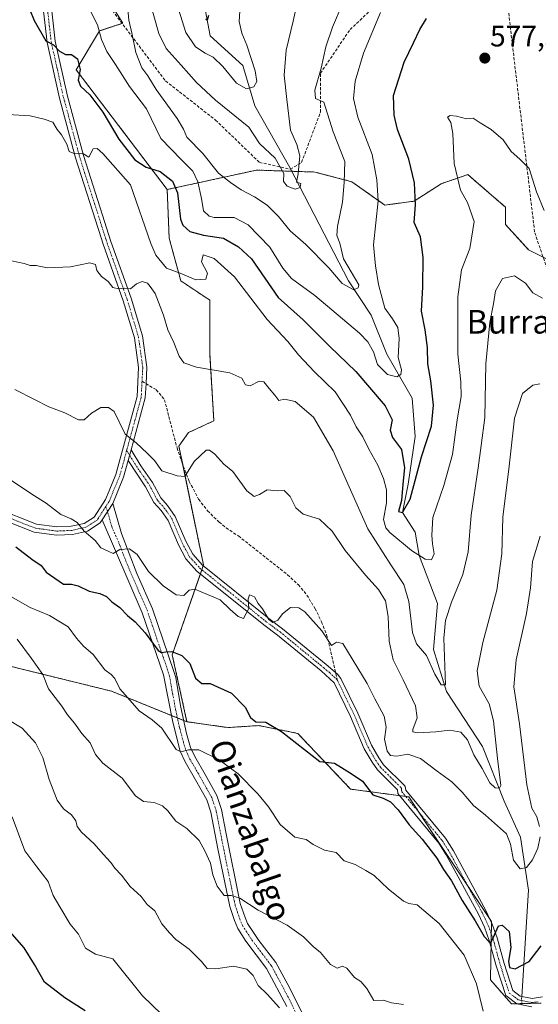
# Model space of a CAD drawing. Units: metres. Extents: x 586719 to 590150, y 4749800 to 4752157.
# Drawn here: x 588338 to 588514, y 4750343 to 4750676 of the extents above; entities that cross this region are included whole.
import ezdxf
from ezdxf.enums import TextEntityAlignment as Align

# ---------------------------------------------------------------- set-up
doc = ezdxf.new("R2010")
doc.units = ezdxf.units.M
doc.header["$MEASUREMENT"] = 0
for name, pattern in [('TRAZO_Y_PUNTO', [1, 0.5, -0.25, 0, -0.25]), ('TRAZOS', [0.75, 0.5, -0.25]), ('TRAZOSX2', [1.5, 1, -0.5])]:
    doc.linetypes.add(name, pattern=pattern)
for name, color, linetype, lineweight in [('Arbolado forestal', 92, 'TRAZOS', 0), ('Arbolado forestal CxS', 92, 'Continuous', 0), ('Camino', 19, 'Continuous', 0), ('Camino Cxs', 19, 'Continuous', 0), ('Camino eje', 39, 'TRAZO_Y_PUNTO', 13), ('Carátula', 7, 'Continuous', 5), ('Corriente natural lineal', 142, 'Continuous', 13), ('Corriente natural lineal oculto', 19, 'TRAZO_Y_PUNTO', 13), ('Curva de nivel maestra', 36, 'Continuous', 30), ('Curva de nivel normal', 36, 'Continuous', 0), ('Pastizal CxS', 92, 'Continuous', 0), ('Pista no pavimentada', 254, 'Continuous', 13), ('Pista no pavimentada Cxs', 254, 'Continuous', 0), ('Pista pavimentada eje', 135, 'TRAZO_Y_PUNTO', 0), ('Punto de cota en terreno', 7, 'Continuous', 0), ('Rótulo de punto de cota en terreno', 19, 'Continuous', 0), ('Senda', 19, 'TRAZOSX2', 0), ('Texto cartográfico', 19, 'Continuous', 0)]:
    doc.layers.add(name, color=color, linetype=linetype, lineweight=lineweight)
doc.styles.add('Arial', font='txt', dxfattribs={"height": 0.2})

# ---------------------------------------------------------------- blocks, each defined once
blk = doc.blocks.new('*U172')
at = {"layer": 'Curva de nivel maestra', "color": 36, "linetype": 'Continuous', "lineweight": 30}
blk.add_polyline3d([(588341.91, 4750679.79, 575), (588343.34, 4750676.24, 575), (588347.32, 4750669.34, 575), (588349.88, 4750667.92, 575), (588351.84, 4750665.84, 575), (588353.88, 4750664.72, 575), (588355.93, 4750664.65, 575), (588357.94, 4750663.26, 575), (588358.86, 4750659.58, 575), (588358.26, 4750655.97, 575), (588358.97, 4750653.94, 575), (588362.13, 4750651.11, 575), (588366.52, 4750645.17, 575), (588371.95, 4750636.02, 575), (588377.38, 4750629.06, 575), (588381.21, 4750626.62, 575), (588385.98, 4750625.16, 575), (588390.17, 4750621.91, 575), (588391.83, 4750617.87, 575), (588392.83, 4750609.05, 575), (588393.64, 4750607.01, 575), (588395.95, 4750604.88, 575), (588400.56, 4750603.56, 575), (588407.42, 4750602.58, 575), (588412.46, 4750599.67, 575), (588416.89, 4750595.54, 575), (588425.92, 4750582.56, 575), (588434.3, 4750574.91, 575), (588443.32, 4750565.98, 575), (588452.12, 4750557.44, 575), (588462.05, 4750545.91, 575), (588464.38, 4750541.18, 575), (588463.79, 4750537.63, 575), (588464.59, 4750535.15, 575), (588467.56, 4750531.05, 575), (588468.62, 4750524.91, 575), (588468.07, 4750519.38, 575), (588467.6, 4750513.87, 575), (588466.56, 4750510.18, 575), (588467.92, 4750509.82, 575), (588470.49, 4750514.29, 575), (588474.37, 4750528.59, 575), (588477.69, 4750538.97, 575), (588478.4, 4750546.14, 575), (588477.49, 4750554.35, 575), (588476.53, 4750560.08, 575), (588476.38, 4750565.61, 575), (588475.57, 4750571.54, 575), (588474.4, 4750577.87, 575), (588474.76, 4750586.07, 575), (588474.94, 4750596.01, 575), (588473.96, 4750603.07, 575), (588471.88, 4750607.87, 575), (588472.27, 4750613.87, 575), (588471.98, 4750621.33, 575), (588470.02, 4750629.3, 575), (588466.28, 4750639.36, 575), (588465.12, 4750644.13, 575), (588464.85, 4750650.87, 575), (588468.48, 4750662.06, 575), (588471.68, 4750668.61, 575), (588473.8, 4750673.14, 575), (588476.06, 4750676.89, 575)], dxfattribs=at)
blk = doc.blocks.new('5PATER')
at = {"layer": 'Carátula', "linetype": 'Continuous', "lineweight": 5}
h = blk.add_hatch(color=250, dxfattribs=at)
edge = h.paths.add_edge_path()
edge.add_ellipse((0, 0.01), major_axis=(-1.33, -1.34), ratio=0.999422, start_angle=0, end_angle=360)

msp = doc.modelspace()

# ---------------------------------------------------------------- linework, layer by layer
at = {"layer": 'Arbolado forestal', "color": 92, "linetype": 'TRAZOS', "lineweight": 0}
for points in [[(588375.27, 4750726.22, 559.07), (588358.19, 4750713.41, 568.46), (588358.34, 4750712.13, 568.6), (588360.16, 4750696.33, 569.63), (588373.31, 4750675.3, 565.56), (588373.05, 4750675.21, 565.65), (588365.42, 4750672.67, 569.67), (588357.53, 4750659.53, 575.21), (588388.33, 4750619.03, 576.46)], [(588388.33, 4750619.03, 576.46), (588418.57, 4750625.6, 561.38), (588430.39, 4750625.21, 559.4), (588438.29, 4750624.95, 560.76), (588450.78, 4750621.66, 565.81), (588461.96, 4750613.77, 570.97), (588471.82, 4750615.09, 574.24), (588481.02, 4750621, 578.14), (588490.02, 4750624.09, 580.84), (588497.14, 4750617.93, 581.43), (588502.72, 4750613.11, 581.61), (588502.72, 4750607.2, 581.33), (588510.6, 4750598.65, 582.48), (588515.47, 4750596.23, 582.38)], [(588388.33, 4750619.03, 576.46), (588388.99, 4750602.6, 577.49), (588392.93, 4750588.13, 580.42), (588402.8, 4750581.56, 581.75), (588402.79, 4750563.16, 584.42), (588404.11, 4750540.8, 587.78), (588395.56, 4750536.86, 588.85), (588392.28, 4750532.26, 589.56), (588393.56, 4750526.04, 589.88), (588400.59, 4750492.1, 593.15), (588400.5, 4750491.83, 593.15), (588400.02, 4750490.44, 593.18), (588399.54, 4750489.06, 593.3), (588390.05, 4750461.62, 600.04), (588394.99, 4750439.04, 603.36)], [(588393.9, 4750439.48, 603.27), (588391.78, 4750440.34, 603.15), (588389.74, 4750441.17, 603.32), (588369.45, 4750449.38, 605.5), (588329.17, 4750459.29, 614.68), (588273.32, 4750508.17, 617.12), (588240.69, 4750533.37, 616.98)], [(588394.99, 4750439.04, 603.36), (588393.9, 4750439.48, 603.27)], [(588514.83, 4750343.88, 602.49), (588508.27, 4750343.69, 601.76), (588506.68, 4750343.65, 601.58), (588504.78, 4750343.59, 601.57), (588497.69, 4750351.75, 602.36), (588497.88, 4750362.91, 600.22), (588497.95, 4750367.28, 599.8), (588498.02, 4750371.03, 599.59), (588498.02, 4750371.5, 599.57), (588497.21, 4750372.72, 599.46), (588489.83, 4750383.78, 599.07), (588477.99, 4750401.54, 598.35), (588473.66, 4750408.16, 597.74), (588470.1, 4750413.61, 597.49), (588469.04, 4750413.75, 597.48), (588467.03, 4750414.02, 597.45), (588450.36, 4750416.24, 601.24), (588432.47, 4750435.1, 599.41), (588419.32, 4750437.73, 600.35), (588408.8, 4750437.07, 602.13), (588394.99, 4750439.04, 603.36)], [(588514.83, 4750343.88, 602.49), (588508.27, 4750343.69, 601.76), (588506.68, 4750343.65, 601.58), (588504.78, 4750343.59, 601.57), (588497.69, 4750351.75, 602.36), (588497.88, 4750362.91, 600.22), (588497.95, 4750367.28, 599.8), (588498.02, 4750371.03, 599.59), (588498.02, 4750371.5, 599.57), (588497.21, 4750372.72, 599.46), (588489.83, 4750383.78, 599.07), (588477.99, 4750401.54, 598.35), (588473.66, 4750408.16, 597.74), (588470.1, 4750413.61, 597.49), (588469.04, 4750413.75, 597.48), (588467.03, 4750414.02, 597.45), (588450.36, 4750416.24, 601.24), (588432.47, 4750435.1, 599.41), (588419.32, 4750437.73, 600.35), (588408.8, 4750437.07, 602.13), (588394.99, 4750439.04, 603.36)]]:
    msp.add_polyline3d(points, dxfattribs=at)
at = {"layer": 'Arbolado forestal CxS', "color": 92, "linetype": 'Continuous', "lineweight": 0}
for points in [[(588525.54, 4750591.22, 580.55), (588510.6, 4750598.65, 582.48), (588502.72, 4750607.2, 581.33), (588502.72, 4750613.11, 581.61), (588497.14, 4750617.93, 581.43), (588490.02, 4750624.09, 580.84), (588481.02, 4750621, 578.14), (588471.82, 4750615.09, 574.24), (588461.96, 4750613.77, 570.97), (588450.78, 4750621.66, 565.81), (588438.29, 4750624.95, 560.76), (588418.57, 4750625.6, 561.38), (588388.33, 4750619.03, 576.46), (588357.53, 4750659.53, 575.21), (588365.42, 4750672.67, 569.67), (588373.31, 4750675.3, 565.56), (588360.16, 4750696.33, 569.63)], [(588514.83, 4750343.88, 602.49), (588504.78, 4750343.59, 601.57), (588497.69, 4750351.75, 602.36), (588498.02, 4750371.5, 599.57), (588477.99, 4750401.54, 598.35), (588470.1, 4750413.61, 597.49), (588450.36, 4750416.24, 601.24), (588432.47, 4750435.1, 599.41), (588419.32, 4750437.73, 600.35), (588408.8, 4750437.07, 602.13), (588394.99, 4750439.04, 603.36), (588390.05, 4750461.62, 600.04), (588400.59, 4750492.1, 593.15), (588392.28, 4750532.26, 589.56), (588395.56, 4750536.86, 588.85), (588404.11, 4750540.8, 587.78), (588402.8, 4750563.15, 584.42), (588402.8, 4750581.56, 581.75), (588392.94, 4750588.13, 580.42), (588388.99, 4750602.6, 577.49), (588388.33, 4750619.03, 576.46), (588418.57, 4750625.6, 561.38), (588438.29, 4750624.95, 560.76), (588450.78, 4750621.66, 565.81), (588461.96, 4750613.77, 570.97), (588471.82, 4750615.09, 574.24), (588481.02, 4750621, 578.14), (588490.02, 4750624.09, 580.84), (588497.14, 4750617.93, 581.43), (588502.72, 4750613.11, 581.61), (588502.72, 4750607.2, 581.33), (588510.6, 4750598.65, 582.48), (588525.54, 4750591.22, 580.55)], [(588329.17, 4750459.29, 614.68), (588369.45, 4750449.38, 605.5), (588394.99, 4750439.04, 603.36), (588394.99, 4750439.04, 603.36), (588408.8, 4750437.07, 602.13), (588419.32, 4750437.73, 600.35), (588432.47, 4750435.1, 599.41), (588450.36, 4750416.24, 601.24), (588470.1, 4750413.61, 597.49), (588477.99, 4750401.54, 598.35), (588498.02, 4750371.5, 599.57), (588497.69, 4750351.75, 602.36), (588504.78, 4750343.59, 601.57), (588514.83, 4750343.88, 602.49)]]:
    msp.add_polyline3d(points, dxfattribs=at)
at = {"layer": 'Camino', "color": 19, "linetype": 'Continuous', "lineweight": 0}
for points in [[(588375.12, 4750527.33, 590.84), (588376.12, 4750531, 590.43)], [(588376.12, 4750531, 590.43), (588379.43, 4750525.54, 590.51), (588383.39, 4750519.94, 590.34), (588386.15, 4750514.73, 590.64), (588388.43, 4750512.18, 590.94), (588391.05, 4750508.46, 591.44), (588394.63, 4750500.1, 592.44), (588396.95, 4750495.7, 592.61), (588400.3, 4750491.99, 593.14), (588422.67, 4750473.94, 595.14), (588427.35, 4750470.5, 595.22), (588442.15, 4750458.34, 595.62), (588445.97, 4750455.12, 595.63), (588447.11, 4750453.7, 595.67), (588452.82, 4750441.94, 596.13), (588457.46, 4750431.14, 596.23), (588459.97, 4750426.81, 596.07), (588461.54, 4750424.5, 596.63), (588468.64, 4750417.46, 597.55), (588468.86, 4750417.14, 597.56), (588469.02, 4750415.94, 597.54), (588482.5, 4750399.62, 598.01), (588485.14, 4750395.39, 598.37), (588496.06, 4750375.14, 599.37), (588498.21, 4750370.62, 599.62), (588499.92, 4750365.92, 600.1), (588502.31, 4750357.22, 600.27), (588505.22, 4750348.1, 601.01), (588507.7, 4750346.26, 601.43), (588511.74, 4750345.46, 602.11), (588515.3, 4750345.94, 602.48)], [(588511.66, 4750342.66, 602.23), (588506.56, 4750343.67, 601.57), (588502.86, 4750346.42, 601.22), (588499.66, 4750356.44, 600.97), (588497.28, 4750365.08, 599.93), (588495.65, 4750369.56, 599.71), (588493.6, 4750373.9, 599.53), (588482.75, 4750394.01, 598.48), (588480.26, 4750398.01, 598.42), (588466.39, 4750414.79, 597.49), (588466.23, 4750415.95, 597.51), (588459.41, 4750422.73, 597.1), (588457.63, 4750425.34, 596.61), (588454.99, 4750429.9, 596.86), (588450.31, 4750440.79, 596.31), (588444.76, 4750452.22, 595.99), (588440.38, 4750456.22, 595.99), (588425.65, 4750468.32, 595.42), (588420.98, 4750471.75, 595.62), (588398.39, 4750489.98, 593.33), (588394.66, 4750494.11, 592.62), (588392.13, 4750498.91, 592.23), (588388.63, 4750507.11, 591.5), (588386.26, 4750510.46, 591.02), (588383.86, 4750513.14, 590.85), (588381.03, 4750518.49, 590.44), (588375.12, 4750527.33, 590.84)], [(588366.34, 4750507.37, 593.78), (588369.91, 4750512.88, 592.74)], [(588369.91, 4750512.88, 592.74), (588372.83, 4750502.66, 594.06), (588378.07, 4750489.22, 595.78), (588383.35, 4750477.22, 597.88), (588390.58, 4750456.05, 600.79), (588391.23, 4750453.95, 601.14), (588392.78, 4750444.43, 602.53), (588394.9, 4750435.07, 604.01), (588396.23, 4750430.36, 604.8), (588397.66, 4750427.23, 605.23), (588401.14, 4750421.23, 606.31), (588405.1, 4750414.11, 607.22), (588406.69, 4750409.37, 607.81), (588408.18, 4750401.63, 608.34), (588413.06, 4750377.55, 610.1), (588414.67, 4750372.85, 610.73), (588415.54, 4750370.83, 611.08), (588419.38, 4750365.07, 612.03), (588425.06, 4750357.63, 613.48), (588429.84, 4750348.87, 613.84), (588434.54, 4750339.29, 614.6)], [(588428.77, 4750342.69, 614.71), (588421.94, 4750355.6, 613.19), (588414.96, 4750364.86, 611.9), (588412.27, 4750369.05, 611.12), (588411.07, 4750371.85, 610.84), (588409.47, 4750376.57, 610.47), (588405.51, 4750396.02, 609), (588403.09, 4750408.42, 607.74), (588401.69, 4750412.6, 607.14), (588397.92, 4750419.39, 606.3), (588394.36, 4750425.52, 605.47), (588392.74, 4750429.08, 604.69), (588390.18, 4750438.91, 603.67), (588387.05, 4750454.9, 600.72), (588379.88, 4750475.87, 598.2), (588366.34, 4750507.37, 593.78)]]:
    msp.add_polyline3d(points, dxfattribs=at)
at = {"layer": 'Camino Cxs', "color": 19, "linetype": 'Continuous', "lineweight": 0}
for points in [[(588511.66, 4750342.66, 602.23), (588506.56, 4750343.67, 601.57), (588502.86, 4750346.42, 601.22), (588499.66, 4750356.44, 600.97), (588497.28, 4750365.08, 599.93), (588495.65, 4750369.56, 599.71), (588493.6, 4750373.9, 599.53), (588482.75, 4750394.01, 598.48), (588480.26, 4750398.01, 598.42), (588466.39, 4750414.79, 597.49), (588466.23, 4750415.95, 597.51), (588459.41, 4750422.73, 597.1), (588457.63, 4750425.34, 596.61), (588454.99, 4750429.9, 596.86), (588450.31, 4750440.79, 596.31), (588444.76, 4750452.22, 595.99), (588440.38, 4750456.22, 595.99), (588425.65, 4750468.32, 595.42), (588420.98, 4750471.75, 595.62), (588398.39, 4750489.98, 593.33), (588394.66, 4750494.11, 592.62), (588392.13, 4750498.91, 592.23), (588388.63, 4750507.11, 591.5), (588386.26, 4750510.46, 591.02), (588383.86, 4750513.14, 590.85), (588381.03, 4750518.49, 590.44), (588375.12, 4750527.33, 590.84), (588376.12, 4750531, 590.43), (588379.43, 4750525.54, 590.51), (588383.39, 4750519.94, 590.34), (588386.15, 4750514.73, 590.64), (588388.43, 4750512.18, 590.94), (588391.05, 4750508.46, 591.44), (588394.63, 4750500.1, 592.44), (588396.95, 4750495.7, 592.61), (588400.3, 4750491.99, 593.14), (588422.67, 4750473.94, 595.14), (588427.35, 4750470.5, 595.22), (588442.15, 4750458.34, 595.62), (588445.97, 4750455.12, 595.63), (588447.11, 4750453.7, 595.67), (588452.82, 4750441.94, 596.13), (588457.46, 4750431.14, 596.23), (588459.97, 4750426.81, 596.07), (588461.54, 4750424.5, 596.63), (588468.64, 4750417.46, 597.55), (588468.86, 4750417.14, 597.56), (588469.02, 4750415.94, 597.54), (588482.5, 4750399.62, 598.01), (588485.14, 4750395.39, 598.37), (588496.06, 4750375.14, 599.37), (588498.21, 4750370.62, 599.62), (588499.92, 4750365.92, 600.1), (588502.31, 4750357.22, 600.27), (588505.22, 4750348.1, 601.01), (588507.7, 4750346.26, 601.43), (588511.74, 4750345.46, 602.11), (588515.3, 4750345.94, 602.48)], [(588428.77, 4750342.69, 614.71), (588421.94, 4750355.6, 613.19), (588414.96, 4750364.86, 611.9), (588412.27, 4750369.05, 611.12), (588411.07, 4750371.85, 610.84), (588409.47, 4750376.57, 610.47), (588405.51, 4750396.02, 609), (588403.09, 4750408.42, 607.74), (588401.69, 4750412.6, 607.14), (588397.92, 4750419.39, 606.3), (588394.36, 4750425.52, 605.47), (588392.74, 4750429.08, 604.69), (588390.18, 4750438.91, 603.67), (588387.05, 4750454.9, 600.72), (588379.88, 4750475.87, 598.2), (588366.34, 4750507.37, 593.78), (588369.91, 4750512.88, 592.74), (588372.83, 4750502.66, 594.06), (588378.07, 4750489.22, 595.78), (588383.35, 4750477.22, 597.88), (588390.58, 4750456.05, 600.79), (588391.23, 4750453.95, 601.14), (588392.78, 4750444.43, 602.53), (588394.9, 4750435.07, 604.01), (588396.23, 4750430.36, 604.8), (588397.66, 4750427.23, 605.23), (588401.14, 4750421.23, 606.31), (588405.1, 4750414.11, 607.22), (588406.69, 4750409.37, 607.81), (588408.18, 4750401.63, 608.34), (588413.06, 4750377.55, 610.1), (588414.67, 4750372.85, 610.73), (588415.54, 4750370.83, 611.08), (588419.38, 4750365.07, 612.03), (588425.06, 4750357.63, 613.48), (588429.84, 4750348.87, 613.84), (588434.54, 4750339.29, 614.6)]]:
    msp.add_polyline3d(points, dxfattribs=at)
at = {"layer": 'Camino eje', "color": 39, "linetype": 'TRAZO_Y_PUNTO', "lineweight": 13}
for points in [[(588374.61, 4750530.75, 590.64), (588375.62, 4750529.17, 590.66), (588377.28, 4750526.44, 590.72), (588378.97, 4750523.9, 590.65), (588380.95, 4750521.1, 590.43), (588382.21, 4750519.22, 590.36), (588385.01, 4750513.94, 590.71), (588387.35, 4750511.32, 590.95), (588388.53, 4750509.65, 591.19), (588389.84, 4750507.79, 591.44), (588391.63, 4750503.61, 591.75), (588393.38, 4750499.51, 592.31), (588395.81, 4750494.91, 592.54), (588399.35, 4750490.99, 593.17), (588421.83, 4750472.85, 595.4), (588426.5, 4750469.41, 595.18), (588441.27, 4750457.28, 595.8), (588443.18, 4750455.67, 595.84), (588445.37, 4750453.67, 595.81), (588445.94, 4750452.96, 595.78)], [(588431.66, 4750340.99, 614.49), (588429.31, 4750345.78, 614.25), (588425.89, 4750352.24, 613.72), (588423.5, 4750356.62, 613.33), (588420.66, 4750360.34, 612.82), (588417.17, 4750364.97, 611.85), (588415.25, 4750367.85, 611.52), (588413.91, 4750369.94, 611.12), (588413.47, 4750370.95, 610.96), (588412.87, 4750372.35, 610.76), (588412.07, 4750374.7, 610.49), (588411.27, 4750377.06, 610.32), (588409.29, 4750386.79, 609.37), (588406.85, 4750398.83, 608.57), (588405.64, 4750405.03, 608.25), (588404.89, 4750408.9, 607.79), (588403.4, 4750413.36, 607.18), (588401.42, 4750416.92, 606.76), (588399.53, 4750420.31, 606.3), (588396.01, 4750426.38, 605.35), (588395.3, 4750427.94, 605.08), (588394.49, 4750429.72, 604.75), (588393.82, 4750432.08, 604.4), (588392.54, 4750436.99, 603.62), (588391.48, 4750441.67, 603), (588389.92, 4750449.67, 601.79), (588389.14, 4750454.43, 600.93), (588388.82, 4750455.48, 600.76), (588385.23, 4750465.96, 599.76), (588381.62, 4750476.55, 597.89), (588378.98, 4750482.55, 596.98), (588374.97, 4750491.87, 595.7), (588372.35, 4750498.59, 594.73), (588369.59, 4750505.02, 593.87), (588368.13, 4750510.13, 593.22), (588367.55, 4750511.8, 593.01)], [(588445.94, 4750452.96, 595.78), (588451.57, 4750441.37, 596.16), (588456.23, 4750430.52, 596.62), (588458.8, 4750426.08, 596.4), (588459.59, 4750424.92, 596.57), (588460.48, 4750423.62, 596.91), (588463.89, 4750420.23, 597.15), (588467.44, 4750416.71, 597.48), (588467.55, 4750416.55, 597.49), (588467.63, 4750415.95, 597.48), (588467.71, 4750415.37, 597.48), (588474.64, 4750406.98, 597.96), (588481.38, 4750398.82, 598.03), (588482.7, 4750396.7, 598.21), (588483.95, 4750394.7, 598.42), (588489.41, 4750384.58, 599.03), (588494.83, 4750374.52, 599.44), (588495.86, 4750372.35, 599.49), (588496.93, 4750370.09, 599.55), (588498.6, 4750365.5, 600.02), (588499.8, 4750361.15, 600.47), (588500.99, 4750356.83, 600.6), (588504.04, 4750347.26, 601.11), (588507.13, 4750344.97, 601.49), (588511.7, 4750344.06, 602.15), (588513.91, 4750344.36, 602.38)]]:
    msp.add_polyline3d(points, dxfattribs=at)
at = {"layer": 'Corriente natural lineal', "color": 142, "linetype": 'Continuous', "lineweight": 13}
msp.add_polyline3d([(588508.27, 4750346.15, 601.54), (588510.54, 4750382.1, 596.62), (588507.89, 4750399.96, 592.65), (588502.27, 4750412.19, 591.37), (588495, 4750430.71, 588.61), (588482.76, 4750449.23, 585.68), (588478.46, 4750463.46, 584.13), (588479.78, 4750479, 582.49), (588473.59, 4750495.31, 579.94), (588472.18, 4750503.14, 577.51), (588467.92, 4750509.82, 575.84), (588469.86, 4750519.35, 575.01), (588472.18, 4750535.55, 572.76), (588471.18, 4750548.45, 571.82), (588462.58, 4750563.34, 568.92), (588457.29, 4750576.56, 567.05), (588449.69, 4750588.14, 564.65), (588429.76, 4750626.43, 559.25), (588417.94, 4750647.34, 557.26), (588413.93, 4750660.94, 553.43), (588402.81, 4750671.02, 551.13), (588401.28, 4750679.36, 549.55)], dxfattribs=at)
at = {"layer": 'Corriente natural lineal oculto', "color": 19, "linetype": 'TRAZO_Y_PUNTO', "lineweight": 13}
msp.add_polyline3d([(588508.28, 4750343.33, 601.79), (588508.22, 4750345.38, 601.6), (588508.27, 4750346.15, 601.54)], dxfattribs=at)
at = {"layer": 'Curva de nivel maestra', "color": 36, "linetype": 'Continuous', "lineweight": 30}
for points in [[(588402.26, 4750677.86, 550), (588401.9, 4750676.34, 550), (588401.37, 4750676.59, 550)], [(588337.1, 4750498.17, 600), (588342.57, 4750494.04, 600), (588345.71, 4750491.87, 600), (588347.35, 4750489.67, 600), (588353.2, 4750485.52, 600), (588355.93, 4750485.55, 600), (588358.26, 4750484.98, 600), (588361.89, 4750483.18, 600), (588365.56, 4750482.44, 600), (588367.79, 4750481.41, 600), (588369.56, 4750479.63, 600), (588372.25, 4750477.68, 600), (588374.93, 4750474.92, 600), (588377.52, 4750472.85, 600), (588380.82, 4750469.14, 600), (588385.31, 4750463.13, 600), (588386.38, 4750462.41, 600), (588387.81, 4750462.64, 600), (588389.86, 4750462.78, 600), (588393.3, 4750461.47, 600), (588395.95, 4750458.76, 600), (588397.92, 4750453.76, 600), (588400.04, 4750452.01, 600), (588402.82, 4750451.97, 600), (588410.11, 4750448.64, 600), (588414.68, 4750443.97, 600), (588416.55, 4750440.47, 600), (588418.32, 4750438.99, 600), (588421.68, 4750438.91, 600), (588427.03, 4750435.76, 600), (588439.94, 4750425.6, 600), (588444.87, 4750424.97, 600), (588450.57, 4750421.57, 600), (588454.37, 4750418.97, 600), (588457.92, 4750414.33, 600), (588461.43, 4750413.14, 600), (588463.91, 4750411.99, 600), (588466.51, 4750409.28, 600), (588470.2, 4750404.2, 600), (588474.59, 4750399.26, 600), (588479.55, 4750392.88, 600), (588481.75, 4750389.09, 600), (588484.45, 4750385.27, 600), (588488.11, 4750378.56, 600), (588492.49, 4750371.68, 600), (588495.52, 4750366.36, 600), (588497.08, 4750364.69, 600), (588497.72, 4750364.25, 600), (588498.1, 4750364.92, 600), (588500.37, 4750369.95, 600), (588501.64, 4750370.21, 600), (588504, 4750368.08, 600), (588504.61, 4750362.7, 600), (588503.73, 4750358.08, 600), (588504.12, 4750355.88, 600), (588506, 4750355.44, 600), (588510.82, 4750357.93, 600), (588514.88, 4750363.21, 600)], [(588360.6, 4750341.21, 625), (588353.65, 4750345.67, 625), (588346.83, 4750350.94, 625), (588343.43, 4750356.96, 625), (588339.94, 4750362.6, 625), (588333.51, 4750369.88, 625)]]:
    msp.add_polyline3d(points, dxfattribs=at)
at = {"layer": 'Curva de nivel normal', "color": 36, "linetype": 'Continuous', "lineweight": 0}
for points in [[(588447.54, 4750681.62, 565), (588444.2, 4750673.89, 565), (588442.02, 4750667.34, 565), (588440.41, 4750660.07, 565), (588438.3, 4750652.67, 565), (588438.54, 4750649.8, 565), (588441.26, 4750648.57, 565), (588444.51, 4750638.54, 565), (588448.38, 4750628.52, 565), (588448.15, 4750621.45, 565), (588447.68, 4750614.77, 565), (588445.88, 4750606.55, 565), (588445.72, 4750603.46, 565), (588446.78, 4750600.87, 565), (588448, 4750595.54, 565), (588453.12, 4750586.78, 565), (588452.9, 4750585.76, 565), (588451.41, 4750585.11, 565), (588447.5, 4750587.3, 565), (588442.96, 4750592.55, 565), (588435.17, 4750600.43, 565), (588429.95, 4750605.11, 565), (588425.95, 4750609.92, 565), (588422.14, 4750613.76, 565), (588417.82, 4750616.6, 565), (588413.36, 4750618.88, 565), (588409.73, 4750621.38, 565), (588405.66, 4750624.53, 565), (588400.37, 4750631.18, 565), (588394.94, 4750636.77, 565), (588393.88, 4750639.42, 565), (588391.74, 4750643.03, 565), (588384.61, 4750652.92, 565), (588381.75, 4750657.43, 565), (588379.7, 4750660.14, 565), (588377.68, 4750665.36, 565), (588376.44, 4750671.42, 565), (588375.32, 4750676.3, 565), (588374.44, 4750686.61, 565)], [(588432.16, 4750681.52, 560), (588430.96, 4750675.94, 560), (588428.52, 4750666.14, 560), (588427.88, 4750657.69, 560), (588428.77, 4750649.49, 560), (588430.05, 4750639.13, 560), (588432.22, 4750634.23, 560), (588433.22, 4750630.4, 560), (588432.61, 4750624.39, 560), (588432.03, 4750621.51, 560), (588433.51, 4750621.12, 560), (588433.27, 4750619.76, 560), (588431.58, 4750619.19, 560), (588428.87, 4750620.18, 560), (588427.62, 4750621.71, 560), (588427.73, 4750624.49, 560), (588424.89, 4750629.59, 560), (588419.58, 4750634.65, 560), (588415.89, 4750640.09, 560), (588404.72, 4750649.22, 560), (588398.2, 4750655.22, 560), (588393.05, 4750661.09, 560), (588387.97, 4750666.78, 560), (588385.45, 4750671.78, 560), (588382.3, 4750682.92, 560)], [(588412.88, 4750679.33, 555), (588412.62, 4750675.86, 555), (588413.54, 4750671.95, 555), (588415.22, 4750667.87, 555), (588418.1, 4750659.21, 555), (588418.67, 4750655.54, 555), (588417.65, 4750653.76, 555), (588415.16, 4750653.14, 555), (588411.77, 4750654.95, 555), (588407.14, 4750660.68, 555), (588403.92, 4750663.82, 555), (588401.14, 4750665.15, 555), (588397.95, 4750667.33, 555), (588394.68, 4750672.14, 555), (588391, 4750683.71, 555)], [(588362.3, 4750679.62, 570), (588364.8, 4750674.78, 570), (588366.12, 4750669.8, 570), (588367.89, 4750665.66, 570), (588370.86, 4750661.3, 570), (588375.6, 4750653.92, 570), (588381.35, 4750646.3, 570), (588386.13, 4750636.34, 570), (588393.04, 4750629.22, 570), (588397.05, 4750625.22, 570), (588398.72, 4750621.66, 570), (588399.9, 4750616.01, 570), (588400.66, 4750611.79, 570), (588402.57, 4750610.04, 570), (588404.25, 4750609.61, 570), (588410.93, 4750609.57, 570), (588415.72, 4750607.09, 570), (588423, 4750599.51, 570), (588427.43, 4750592.38, 570), (588430.32, 4750588.97, 570), (588438.24, 4750583.22, 570), (588453.42, 4750570.41, 570), (588456.23, 4750567.48, 570), (588458.11, 4750564.11, 570), (588459.48, 4750559.8, 570), (588462.81, 4750556.42, 570), (588466.03, 4750555.69, 570), (588467.34, 4750556.43, 570), (588467.62, 4750558.01, 570), (588466.44, 4750562.23, 570), (588466.83, 4750568.66, 570), (588466.35, 4750572.35, 570), (588464.51, 4750575.35, 570), (588462, 4750578.96, 570), (588459.76, 4750586.9, 570), (588458.81, 4750593.21, 570), (588458.15, 4750600.3, 570), (588459.71, 4750615.25, 570), (588459.28, 4750622.3, 570), (588457.63, 4750630.85, 570), (588452.82, 4750643.46, 570), (588451.33, 4750649.81, 570), (588451.88, 4750655.69, 570), (588454.7, 4750665.16, 570), (588460.45, 4750678.87, 570)], [(588515.84, 4750611.95, 580), (588513.24, 4750618.21, 580), (588510.72, 4750626.15, 580), (588507.62, 4750629.32, 580), (588504.72, 4750631.89, 580), (588501.96, 4750635.84, 580), (588497.95, 4750639.34, 580), (588494.21, 4750641.59, 580), (588491.88, 4750643.17, 580), (588489.55, 4750642.98, 580), (588486.21, 4750643.88, 580), (588484.07, 4750644.06, 580), (588483.18, 4750643.52, 580), (588484.31, 4750641.75, 580), (588485, 4750637.96, 580), (588485.43, 4750627.87, 580), (588487.5, 4750618.84, 580), (588489.92, 4750614.63, 580), (588492.22, 4750608.21, 580), (588490.69, 4750599.08, 580), (588487.91, 4750591.82, 580), (588486.68, 4750582.74, 580), (588486.64, 4750563.3, 580), (588487.65, 4750553.97, 580), (588487.72, 4750549.04, 580), (588486.45, 4750541.11, 580), (588484.88, 4750529.46, 580), (588481.92, 4750518.96, 580), (588478.13, 4750508.06, 580), (588477.84, 4750502.17, 580), (588478.03, 4750499.18, 580), (588478.63, 4750495.82, 580), (588477.74, 4750493.75, 580), (588475.55, 4750494.06, 580), (588470.94, 4750497, 580), (588463.64, 4750503.06, 580), (588462.27, 4750504.62, 580), (588461.54, 4750507.4, 580), (588462.46, 4750513.07, 580), (588462.48, 4750517.49, 580), (588461.46, 4750521.33, 580), (588459.54, 4750525.83, 580), (588456.5, 4750531.21, 580), (588454.45, 4750535.44, 580), (588452.22, 4750538.79, 580), (588450.31, 4750542.69, 580), (588445.12, 4750550.56, 580), (588438.17, 4750557.43, 580), (588432.79, 4750563.16, 580), (588429.17, 4750567.59, 580), (588422.1, 4750575.11, 580), (588411.11, 4750589.47, 580), (588404.22, 4750595.67, 580), (588400.45, 4750596.89, 580), (588399.93, 4750594.59, 580), (588401.94, 4750590.76, 580), (588401.4, 4750588.72, 580), (588398.03, 4750588.52, 580), (588393.23, 4750590.54, 580), (588388.13, 4750592.4, 580), (588384.5, 4750596.84, 580), (588382.78, 4750600.8, 580), (588375.89, 4750620.65, 580), (588366.52, 4750631.26, 580), (588364.6, 4750632.96, 580), (588363.23, 4750632.79, 580), (588361.85, 4750630.03, 580), (588359.78, 4750631.22, 580), (588356.48, 4750631.36, 580), (588355.15, 4750631.94, 580), (588354.32, 4750634.43, 580), (588352.52, 4750637.5, 580), (588351.14, 4750639.28, 580), (588349.62, 4750641.86, 580), (588346.74, 4750642.88, 580), (588341.98, 4750643.96, 580), (588334.39, 4750644.38, 580)], [(588335.66, 4750594.94, 585), (588339.96, 4750594.01, 585), (588341.99, 4750593.32, 585), (588344.02, 4750593.33, 585), (588347.74, 4750592.59, 585), (588355.56, 4750592.9, 585), (588362.1, 4750594.26, 585), (588364.05, 4750593.66, 585), (588364.48, 4750591.6, 585), (588366.13, 4750589.64, 585), (588368.32, 4750587.93, 585), (588369.99, 4750585.86, 585), (588371.89, 4750585.39, 585), (588373.89, 4750585.69, 585), (588375.89, 4750585.47, 585), (588377.89, 4750587.18, 585), (588379.88, 4750587.93, 585), (588381.62, 4750587.37, 585), (588382.62, 4750586.24, 585), (588384.26, 4750583.84, 585), (588387.03, 4750576.51, 585), (588388.53, 4750571.54, 585), (588390.53, 4750567.3, 585), (588392.39, 4750562.72, 585), (588393.98, 4750560.45, 585), (588398.22, 4750558.95, 585), (588409.5, 4750557.02, 585), (588413.52, 4750555.27, 585), (588414.86, 4750553.01, 585), (588416.4, 4750552.68, 585), (588419.39, 4750554.21, 585), (588421.02, 4750554.04, 585), (588422.78, 4750551.7, 585), (588424.7, 4750549.47, 585), (588426.06, 4750547.7, 585), (588428.05, 4750548.08, 585), (588431.6, 4750547.37, 585), (588437.87, 4750542.05, 585), (588444.46, 4750530.63, 585), (588456.24, 4750504.29, 585), (588464, 4750492.05, 585), (588468.41, 4750485.42, 585), (588470.06, 4750479.73, 585), (588471.26, 4750469.26, 585), (588472.67, 4750465.34, 585), (588476.04, 4750461.38, 585), (588478.83, 4750455.17, 585), (588481.04, 4750451.52, 585), (588482.51, 4750451.55, 585), (588481.92, 4750467.35, 585), (588482.44, 4750473.32, 585), (588484.48, 4750479.46, 585), (588488.37, 4750488.88, 585), (588490.15, 4750496.55, 585), (588491.13, 4750508.88, 585), (588493.56, 4750524.95, 585), (588494.58, 4750532.5, 585), (588495.75, 4750541.92, 585), (588496.1, 4750560.11, 585), (588497.47, 4750574.02, 585), (588498.67, 4750580.39, 585), (588499.39, 4750584.79, 585), (588501.78, 4750588.89, 585), (588505.8, 4750589.85, 585), (588509.51, 4750587.33, 585), (588512.05, 4750584.04, 585), (588515.32, 4750582.28, 585)], [(588514.42, 4750553.3, 590), (588512.06, 4750552.86, 590), (588508.5, 4750550.06, 590), (588505.79, 4750541.71, 590), (588504.04, 4750525.45, 590), (588501.89, 4750508.17, 590), (588501.53, 4750495.79, 590), (588499.83, 4750483.55, 590), (588495.12, 4750465.88, 590), (588493.14, 4750456.22, 590), (588493.85, 4750451.01, 590), (588497.21, 4750445.06, 590), (588498.71, 4750439.34, 590), (588500.03, 4750426.57, 590), (588501.16, 4750417.5, 590), (588500.77, 4750416.55, 590), (588499.29, 4750416.63, 590), (588497.5, 4750418.32, 590), (588494.9, 4750423.18, 590), (588492.06, 4750427.82, 590), (588489.94, 4750432.93, 590), (588487.67, 4750435.49, 590), (588483.91, 4750436.18, 590), (588479.21, 4750435.67, 590), (588473.05, 4750435.27, 590), (588471.45, 4750435.66, 590), (588471.47, 4750436.37, 590), (588472.84, 4750440.34, 590), (588472.28, 4750444.37, 590), (588468.16, 4750453.21, 590), (588464.74, 4750459.94, 590), (588463.43, 4750466.29, 590), (588463.09, 4750474.64, 590), (588462.18, 4750479.96, 590), (588459.84, 4750483.8, 590), (588455.4, 4750488.59, 590), (588448.56, 4750496.94, 590), (588444.17, 4750503.53, 590), (588439.86, 4750507.52, 590), (588434.32, 4750509.21, 590), (588431.83, 4750511.41, 590), (588429.96, 4750515.22, 590), (588427.91, 4750517.25, 590), (588425.56, 4750517.14, 590), (588422.14, 4750517.45, 590), (588419.54, 4750515.87, 590), (588417.8, 4750515.17, 590), (588415.22, 4750517.16, 590), (588410.52, 4750523.69, 590), (588407.49, 4750526.1, 590), (588404.46, 4750529.51, 590), (588402.59, 4750530.92, 590), (588401.5, 4750530.85, 590), (588397.41, 4750527.1, 590), (588394.24, 4750521.99, 590), (588391.71, 4750522.19, 590), (588386.54, 4750523.86, 590), (588384.02, 4750527.34, 590), (588381.5, 4750529.86, 590), (588377.86, 4750533.37, 590), (588374.06, 4750536.31, 590), (588370.33, 4750543.98, 590), (588368.52, 4750545.3, 590), (588365.85, 4750545.31, 590), (588362.72, 4750543.38, 590), (588360.21, 4750541.11, 590), (588358.3, 4750541.18, 590), (588353.74, 4750543.54, 590), (588348.28, 4750545.5, 590), (588343.43, 4750548.04, 590), (588336.77, 4750551.42, 590)], [(588514.44, 4750400.14, 595), (588513.66, 4750396.29, 595), (588511.88, 4750392.27, 595), (588509.88, 4750389.77, 595), (588507.76, 4750389.24, 595), (588505.52, 4750392.17, 595), (588504.48, 4750397.6, 595), (588503.12, 4750401.16, 595), (588495.96, 4750407.45, 595), (588491.92, 4750410.7, 595), (588488.14, 4750415.26, 595), (588484.63, 4750418.69, 595), (588479.68, 4750422.27, 595), (588474.03, 4750426.58, 595), (588469.77, 4750428.05, 595), (588465.96, 4750427.44, 595), (588463.91, 4750427.58, 595), (588462.77, 4750429.11, 595), (588461.89, 4750433.1, 595), (588462.4, 4750437.24, 595), (588461.7, 4750440.9, 595), (588458.53, 4750446.82, 595), (588455.95, 4750451.94, 595), (588447.71, 4750465.54, 595), (588445.58, 4750465.89, 595), (588443.88, 4750464.77, 595), (588440.62, 4750469.74, 595), (588434.9, 4750476.17, 595), (588432.86, 4750477.51, 595), (588430.07, 4750477.62, 595), (588427.28, 4750475.54, 595), (588425.74, 4750473.36, 595), (588424.09, 4750472.61, 595), (588422.76, 4750473.57, 595), (588420.51, 4750477.17, 595), (588419.05, 4750479.05, 595), (588417.84, 4750481.29, 595), (588416.16, 4750481.97, 595), (588415.67, 4750480.65, 595), (588415.99, 4750477.36, 595), (588414.17, 4750473.95, 595), (588412.38, 4750474.6, 595), (588409.65, 4750476.98, 595), (588406.28, 4750480.27, 595), (588397.64, 4750483.82, 595), (588395.76, 4750483.48, 595), (588393.9, 4750481.67, 595), (588391.41, 4750481.93, 595), (588386.96, 4750484.96, 595), (588382.02, 4750489.86, 595), (588378.21, 4750495.58, 595), (588375.58, 4750497.46, 595), (588372.33, 4750497.3, 595), (588370.1, 4750495.96, 595), (588368.53, 4750496.58, 595), (588365.86, 4750497.86, 595), (588363.97, 4750500.38, 595), (588360.29, 4750503.48, 595), (588357.91, 4750506.36, 595), (588355.85, 4750507.71, 595), (588352.36, 4750509.17, 595), (588347.36, 4750512.95, 595), (588342.54, 4750516, 595), (588334.69, 4750521.34, 595)], [(588514.44, 4750501.77, 595), (588511.89, 4750493.27, 595), (588511.2, 4750484.33, 595), (588509.88, 4750475.68, 595), (588506.4, 4750460, 595), (588505.58, 4750450.82, 595), (588507.55, 4750438.36, 595), (588509.95, 4750417.65, 595), (588511.71, 4750409.85, 595), (588513.32, 4750406.92, 595), (588514.32, 4750403.59, 595)], [(588333.03, 4750482.69, 605), (588341.99, 4750477.62, 605), (588348.54, 4750474.99, 605), (588354.84, 4750471.12, 605), (588357.59, 4750467.32, 605), (588360, 4750464.64, 605), (588363.29, 4750461.77, 605), (588367.22, 4750456.54, 605), (588369.32, 4750454.98, 605), (588370.62, 4750453.61, 605), (588372.34, 4750450.2, 605), (588374.97, 4750447.06, 605), (588378.84, 4750442.69, 605), (588383.2, 4750439.71, 605), (588386.48, 4750436.89, 605), (588391.39, 4750429.62, 605), (588392.97, 4750428.83, 605), (588395.52, 4750429.5, 605), (588398.99, 4750429.52, 605), (588405.96, 4750426.19, 605), (588412.32, 4750421.46, 605), (588419.04, 4750414.62, 605), (588422.57, 4750410.27, 605), (588426.56, 4750404.22, 605), (588431.52, 4750400.04, 605), (588435.36, 4750399.21, 605), (588437.7, 4750397.5, 605), (588441.5, 4750395.62, 605), (588445.48, 4750394.82, 605), (588448.21, 4750392.04, 605), (588451.88, 4750390.74, 605), (588455.55, 4750388.71, 605), (588458.36, 4750386.97, 605), (588463.03, 4750382.5, 605), (588468.27, 4750378.32, 605), (588470.11, 4750377.52, 605), (588472.91, 4750377.05, 605), (588480.32, 4750370.78, 605), (588488.75, 4750360.08, 605), (588492.99, 4750350.37, 605), (588495.21, 4750341.09, 605)], [(588337.58, 4750466.91, 610), (588342.44, 4750460.44, 610), (588346.31, 4750454.97, 610), (588348.16, 4750450.16, 610), (588352.68, 4750444.28, 610), (588354.6, 4750441.38, 610), (588356.95, 4750438.56, 610), (588359.4, 4750435.06, 610), (588362.26, 4750431.89, 610), (588364.06, 4750428, 610), (588366.6, 4750425.02, 610), (588373.14, 4750419.97, 610), (588377.56, 4750413.99, 610), (588380.28, 4750412.08, 610), (588383.94, 4750411.66, 610), (588386.68, 4750410.61, 610), (588388.54, 4750408.94, 610), (588391.3, 4750405.44, 610), (588394.93, 4750402.94, 610), (588399.15, 4750398.89, 610), (588401.05, 4750395.32, 610), (588403.02, 4750391.21, 610), (588403.76, 4750387.23, 610), (588405.2, 4750383.46, 610), (588407.63, 4750380.26, 610), (588409.96, 4750380.22, 610), (588412.94, 4750379.41, 610), (588419.05, 4750375.32, 610), (588428.92, 4750370.24, 610), (588434.45, 4750366.27, 610), (588437.68, 4750363.02, 610), (588440.22, 4750360.98, 610), (588443.53, 4750356.87, 610), (588445.79, 4750355.71, 610), (588447.67, 4750356.38, 610), (588449.12, 4750355.68, 610), (588451.68, 4750352.52, 610), (588453.83, 4750351.21, 610), (588455.84, 4750348.8, 610), (588458.21, 4750344.7, 610), (588461.55, 4750344.88, 610), (588464.21, 4750343.98, 610), (588468.31, 4750343.44, 610)], [(588334.44, 4750439.84, 615), (588339.24, 4750436.87, 615), (588343.74, 4750431.88, 615), (588346.29, 4750426.88, 615), (588348.39, 4750419.55, 615), (588351.05, 4750412.55, 615), (588353.28, 4750409.55, 615), (588355.97, 4750407.55, 615), (588357.41, 4750405.52, 615), (588357.86, 4750403.57, 615), (588359.37, 4750401.66, 615), (588363.6, 4750397.76, 615), (588366.61, 4750394.23, 615), (588369.21, 4750391.47, 615), (588370.62, 4750389.51, 615), (588372.92, 4750387.16, 615), (588375.85, 4750383.34, 615), (588379.54, 4750379.87, 615), (588381.57, 4750377.23, 615), (588384.09, 4750375.08, 615), (588386.55, 4750370.64, 615), (588389.07, 4750367.64, 615), (588391.27, 4750365.37, 615), (588395.78, 4750362.15, 615), (588399.91, 4750357.98, 615), (588401.79, 4750355.62, 615), (588404.73, 4750355.46, 615), (588410.75, 4750356.34, 615), (588415.26, 4750355.33, 615), (588417.37, 4750353.19, 615), (588419.06, 4750349.84, 615), (588422.15, 4750346.84, 615), (588426.28, 4750342.29, 615)], [(588335.84, 4750406.91, 620), (588340.15, 4750395.32, 620), (588344.25, 4750389.92, 620), (588348.03, 4750385.03, 620), (588349.8, 4750380.22, 620), (588352.04, 4750376.4, 620), (588355.55, 4750370.58, 620), (588358.3, 4750367.16, 620), (588360.64, 4750362.43, 620), (588364.09, 4750360.37, 620), (588369.89, 4750358.85, 620), (588379.98, 4750346.35, 620), (588386.42, 4750340.09, 620)]]:
    msp.add_polyline3d(points, dxfattribs=at)
at = {"layer": 'Pastizal CxS', "color": 92, "linetype": 'Continuous', "lineweight": 0}
for points in [[(588375.27, 4750726.22, 559.07), (588358.19, 4750713.41, 568.46), (588358.34, 4750712.13, 568.6), (588360.16, 4750696.33, 569.63), (588373.31, 4750675.3, 565.56), (588373.05, 4750675.21, 565.65), (588365.42, 4750672.67, 569.67), (588357.53, 4750659.53, 575.21), (588388.33, 4750619.03, 576.46)], [(588360.16, 4750696.33, 569.63), (588373.31, 4750675.3, 565.56), (588365.42, 4750672.67, 569.67), (588357.53, 4750659.53, 575.21), (588388.33, 4750619.03, 576.46), (588388.99, 4750602.6, 577.49), (588392.94, 4750588.13, 580.42), (588402.8, 4750581.56, 581.75), (588402.8, 4750563.15, 584.42), (588404.11, 4750540.8, 587.78), (588395.56, 4750536.86, 588.85), (588392.28, 4750532.26, 589.56), (588400.59, 4750492.1, 593.15), (588390.05, 4750461.62, 600.04), (588394.99, 4750439.04, 603.36), (588369.45, 4750449.38, 605.5), (588329.17, 4750459.29, 614.68)], [(588388.33, 4750619.03, 576.46), (588388.99, 4750602.6, 577.49), (588392.93, 4750588.13, 580.42), (588402.8, 4750581.56, 581.75), (588402.79, 4750563.16, 584.42), (588404.11, 4750540.8, 587.78), (588395.56, 4750536.86, 588.85), (588392.28, 4750532.26, 589.56), (588393.56, 4750526.04, 589.88), (588400.59, 4750492.1, 593.15), (588400.5, 4750491.83, 593.15), (588400.02, 4750490.44, 593.18), (588399.54, 4750489.06, 593.3), (588390.05, 4750461.62, 600.04), (588394.99, 4750439.04, 603.36)], [(588393.9, 4750439.48, 603.27), (588391.78, 4750440.34, 603.15), (588389.74, 4750441.17, 603.32), (588369.45, 4750449.38, 605.5), (588329.17, 4750459.29, 614.68), (588273.32, 4750508.17, 617.12), (588240.69, 4750533.37, 616.98)], [(588394.99, 4750439.04, 603.36), (588393.9, 4750439.48, 603.27)]]:
    msp.add_polyline3d(points, dxfattribs=at)
at = {"layer": 'Pista no pavimentada', "color": 254, "linetype": 'Continuous', "lineweight": 13}
for points in [[(588330.35, 4750511.23, 598.49), (588344.07, 4750505.87, 596.99), (588351.03, 4750504.91, 596.18), (588355.87, 4750505.15, 595.32), (588360.27, 4750506.11, 594.5), (588363.59, 4750508.26, 593.86), (588367.43, 4750514.18, 592.71), (588368.67, 4750517.18, 592.42), (588370.95, 4750522.66, 591.63), (588378.15, 4750548.98, 588.15), (588378.67, 4750558.82, 587.22), (588377.23, 4750568.9, 586.12), (588373.47, 4750581.38, 585.21), (588366.67, 4750600.5, 583.46), (588365.97, 4750602.67, 583.33), (588357.35, 4750629.7, 580.03), (588351.87, 4750649.94, 577.5), (588347.71, 4750668.74, 574.7), (588345.91, 4750684.34, 573.21)], [(588348.7, 4750684.54, 572.78), (588350.47, 4750669.21, 574.22), (588354.58, 4750650.61, 577.02), (588360.03, 4750630.49, 579.81), (588365.65, 4750612.86, 581.9), (588369.31, 4750601.4, 583.29), (588376.12, 4750582.25, 585.14), (588379.96, 4750569.51, 586), (588381.47, 4750558.95, 587.09), (588381.18, 4750553.37, 587.65), (588380.92, 4750548.54, 587.98), (588376.12, 4750531, 590.43)], [(588366.34, 4750507.37, 593.78), (588365.61, 4750506.25, 593.99), (588361.36, 4750503.49, 594.74), (588356.24, 4750502.37, 595.7), (588350.9, 4750502.1, 596.6), (588343.36, 4750503.14, 597.49), (588329.25, 4750508.65, 598.84), (588310.93, 4750517.09, 601.44), (588275.78, 4750533.62, 607.14), (588245.37, 4750550.75, 612.43), (588227.5, 4750559.47, 614.74), (588209.79, 4750566.47, 616.95), (588198.52, 4750571.05, 618.35), (588192.43, 4750572.59, 619.37), (588185.06, 4750572.44, 619.86), (588182.11, 4750571.83, 620.07), (588178.37, 4750570.2, 620.46), (588174.27, 4750567.47, 621.08), (588169.68, 4750562.7, 621.93), (588165.51, 4750557.1, 622.76), (588157.76, 4750544.3, 625.19)], [(588375.12, 4750527.33, 590.84), (588376.12, 4750531, 590.43)], [(588375.12, 4750527.33, 590.84), (588373.59, 4750521.76, 591.43), (588369.91, 4750512.88, 592.74)], [(588366.34, 4750507.37, 593.78), (588369.91, 4750512.88, 592.74)]]:
    msp.add_polyline3d(points, dxfattribs=at)
at = {"layer": 'Pista no pavimentada Cxs', "color": 254, "linetype": 'Continuous', "lineweight": 0}
for points in [[(588348.7, 4750684.54, 572.78), (588350.47, 4750669.21, 574.22), (588354.58, 4750650.61, 577.02), (588360.03, 4750630.49, 579.81), (588365.65, 4750612.86, 581.9), (588369.31, 4750601.4, 583.29), (588376.12, 4750582.25, 585.14), (588379.96, 4750569.51, 586), (588381.47, 4750558.95, 587.09), (588381.18, 4750553.37, 587.65), (588380.92, 4750548.54, 587.98), (588376.12, 4750531, 590.43), (588376.12, 4750531, 590.43), (588375.12, 4750527.33, 590.84), (588373.59, 4750521.76, 591.43), (588369.91, 4750512.88, 592.74), (588366.34, 4750507.37, 593.78), (588365.61, 4750506.25, 593.99), (588361.36, 4750503.49, 594.74), (588356.24, 4750502.37, 595.7), (588350.9, 4750502.1, 596.6), (588343.36, 4750503.14, 597.49), (588329.25, 4750508.65, 598.84)], [(588330.35, 4750511.23, 598.49), (588344.07, 4750505.87, 596.99), (588351.03, 4750504.91, 596.18), (588355.87, 4750505.15, 595.32), (588360.27, 4750506.11, 594.5), (588363.59, 4750508.26, 593.86), (588367.43, 4750514.18, 592.71), (588368.67, 4750517.18, 592.42), (588370.95, 4750522.66, 591.63), (588378.15, 4750548.98, 588.15), (588378.67, 4750558.82, 587.22), (588377.23, 4750568.9, 586.12), (588373.47, 4750581.38, 585.21), (588366.67, 4750600.5, 583.46), (588365.97, 4750602.67, 583.33), (588357.35, 4750629.7, 580.03), (588351.87, 4750649.94, 577.5), (588347.71, 4750668.74, 574.7), (588345.91, 4750684.34, 573.21)]]:
    msp.add_polyline3d(points, dxfattribs=at)
at = {"layer": 'Pista pavimentada eje', "color": 135, "linetype": 'TRAZO_Y_PUNTO', "lineweight": 0}
for points in [[(588346.43, 4750726.13, 568.6), (588346.75, 4750708.85, 570.28), (588347.31, 4750684.44, 572.99), (588349.09, 4750668.98, 574.46), (588351.17, 4750659.58, 576.31), (588353.23, 4750650.28, 577.27), (588358.69, 4750630.1, 579.92), (588365.81, 4750607.77, 582.69), (588367.64, 4750602.04, 583.31), (588367.99, 4750600.95, 583.38), (588374.8, 4750581.82, 585.18), (588378.6, 4750569.21, 586.06), (588380.07, 4750558.89, 587.15), (588379.82, 4750554.18, 587.69)], [(588367.55, 4750511.8, 593.01), (588364.97, 4750507.82, 593.82), (588364.6, 4750507.26, 593.93), (588362.48, 4750505.88, 594.29), (588360.82, 4750504.8, 594.63), (588356.06, 4750503.76, 595.61), (588353.64, 4750503.64, 596.09), (588350.97, 4750503.51, 596.6), (588343.72, 4750504.51, 597.24), (588329.8, 4750509.94, 598.68), (588311.52, 4750518.36, 601.35), (588276.43, 4750534.87, 607.01), (588246.02, 4750551.99, 612.31), (588228.07, 4750560.75, 614.63), (588219.17, 4750564.27, 615.68), (588210.31, 4750567.77, 616.9), (588204.68, 4750570.06, 617.38), (588198.96, 4750572.38, 618.32), (588192.59, 4750573.99, 619.12), (588184.91, 4750573.84, 619.8), (588181.69, 4750573.17, 620.11)], [(588379.82, 4750554.18, 587.69), (588379.67, 4750551.18, 587.91), (588379.54, 4750548.76, 588.06), (588377.14, 4750539.99, 589.06), (588374.61, 4750530.75, 590.64)], [(588374.61, 4750530.75, 590.64), (588373.04, 4750525, 591.18), (588372.27, 4750522.21, 591.53), (588371.13, 4750519.47, 592.01), (588369.29, 4750515.03, 592.56), (588368.67, 4750513.53, 592.71), (588367.55, 4750511.8, 593.01)]]:
    msp.add_polyline3d(points, dxfattribs=at)
at = {"layer": 'Senda', "color": 19, "linetype": 'TRAZOSX2', "lineweight": 0}
for points in [[(588346.43, 4750726.13, 568.6), (588358.13, 4750699.13, 570.07), (588369.77, 4750679.55, 566.59), (588387.77, 4750655.74, 562.73), (588404.7, 4750642.51, 561.13), (588419.52, 4750628.22, 560.98), (588430, 4750625.88, 559.31), (588433.8, 4750628.22, 559.42), (588440.15, 4750645.16, 564.18), (588440.15, 4750658.39, 564.88), (588450.21, 4750673.2, 567.01), (588464.5, 4750686.43, 570.67), (588475.61, 4750694.9, 573.31), (588495.19, 4750698.07, 574.27), (588502.6, 4750689.08, 575.42), (588512.65, 4750604.41, 581.56), (588529.05, 4750556.79, 587.32), (588558.16, 4750493.82, 593.04), (588585.15, 4750443.02, 596.8), (588619.01, 4750396.45, 596.27), (588633.3, 4750366.82, 598.4), (588646.53, 4750339.3, 598.81)], [(588379.82, 4750554.18, 587.69), (588384.63, 4750551.3, 588), (588387.43, 4750547.94, 588.56), (588388.88, 4750542.26, 589.04), (588391.65, 4750531.64, 589.6), (588393.23, 4750526.9, 589.81), (588395.78, 4750520.32, 590.54), (588398.96, 4750514.3, 591.27), (588401.99, 4750510.34, 591.71), (588405.91, 4750506.58, 592.15), (588408.25, 4750504.61, 592.15), (588412.43, 4750501.86, 592.34), (588429.02, 4750488.77, 593.25), (588432.71, 4750485.38, 593.46), (588435.56, 4750481.89, 593.88), (588438.34, 4750477.27, 594.26), (588440.55, 4750472.82, 594.6), (588442.27, 4750468.46, 594.82), (588445.94, 4750452.96, 595.78)]]:
    msp.add_polyline3d(points, dxfattribs=at)

# ---------------------------------------------------------------- block references
at = {"layer": 'Curva de nivel maestra', "color": 36, "linetype": 'Continuous', "lineweight": 30}
msp.add_blockref('*U172', (0, 0), dxfattribs=at)
at = {"layer": 'Punto de cota en terreno', "linetype": 'Continuous', "lineweight": 0}
msp.add_blockref('5PATER', (588495.77, 4750663.48, 577.58), dxfattribs=at)

# ---------------------------------------------------------------- texts
at = {"layer": 'Rótulo de punto de cota en terreno', "color": 19, "linetype": 'Continuous', "lineweight": 0, "style": 'Arial'}
msp.add_text('577,58', height=7, dxfattribs=at).set_placement((588497.53, 4750665.24), align=Align.BOTTOM_LEFT)
at = {"layer": 'Texto cartográfico', "color": 19, "linetype": 'Continuous', "lineweight": 0, "style": 'Arial'}
msp.add_text('Burralda', height=8, dxfattribs=at).set_placement((588511.81, 4750574.31), align=Align.MIDDLE_CENTER)
msp.add_text('Oianzabalgo', height=8, rotation=-71.0215, dxfattribs=at).set_placement((588416.57, 4750402.36), align=Align.MIDDLE_CENTER)

doc.saveas('drawing.dxf')
